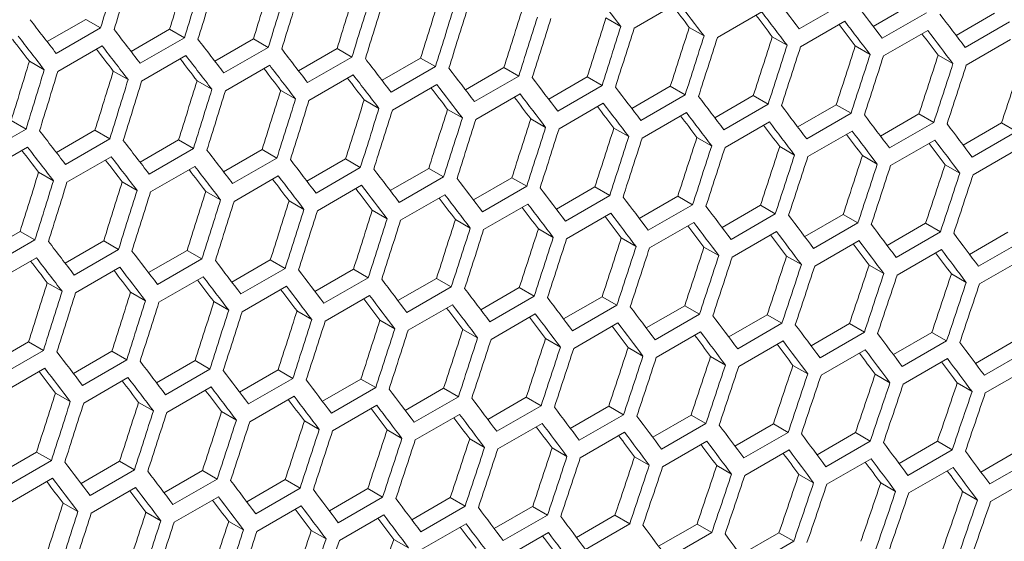
# Model space of a CAD drawing. Units: millimetres. Extents: x 111 to 4026, y 109 to 2871.
# Drawn here: x 3379 to 3426, y 769 to 794 of the extents above; entities that cross this region are included whole.
import ezdxf

# ---------------------------------------------------------------- set-up
doc = ezdxf.new("R2010")
doc.units = ezdxf.units.MM
doc.header["$LTSCALE"] = 10

msp = doc.modelspace()

# ---------------------------------------------------------------- linework, layer by layer
at = {"color": 7, "linetype": 'Continuous', "lineweight": 15}
for p, q in [((3408.0777, 793.5466), (3410.1991, 794.7712)), ((3418.1052, 794.726), (3415.9839, 793.5013)), ((3419.5271, 793.6272), (3421.3712, 794.6917)), ((3412.0634, 793.0969), (3414.1848, 794.3215)), ((3422.0806, 794.2822), (3419.9593, 793.0576)), ((3423.4972, 793.1872), (3425.3406, 794.2514)), ((3379.9563, 792.894), (3381.8055, 793.9615)), ((3381.8055, 793.9615), (3382.5164, 793.5511)), ((3406.724, 794.0293), (3407.4339, 793.6195)), ((3416.043, 792.6507), (3418.1643, 793.8753)), ((3426.0499, 793.8419), (3423.9285, 792.6173)), ((3382.5164, 793.5511), (3380.3951, 792.3265)), ((3383.9757, 792.4256), (3385.8242, 793.4927)), ((3385.8242, 793.4927), (3386.5349, 793.0824)), ((3410.7109, 793.5789), (3411.4206, 793.1692)), ((3420.0164, 792.208), (3422.1377, 793.4326)), ((3386.5349, 793.0824), (3384.4136, 791.8578)), ((3387.9889, 791.9607), (3389.8367, 793.0274)), ((3389.8367, 793.0274), (3390.5472, 792.6173)), ((3414.6916, 793.1321), (3415.4012, 792.7224)), ((3423.9837, 791.769), (3426.105, 792.9936)), ((3380.4681, 791.4678), (3382.5894, 792.6924)), ((3390.5472, 792.6173), (3388.4259, 791.3927)), ((3391.9958, 791.4994), (3393.8431, 792.5658)), ((3393.8431, 792.5658), (3394.5534, 792.1557)), ((3418.6661, 792.6888), (3419.3755, 792.2792)), ((3379.1084, 791.9539), (3379.8193, 791.5436)), ((3384.4846, 791.0002), (3386.6059, 792.2249)), ((3394.5534, 792.1557), (3392.4321, 790.9311)), ((3395.9967, 791.0416), (3397.8433, 792.1077)), ((3397.8433, 792.1077), (3398.5534, 791.6977)), ((3422.6345, 792.249), (3423.3438, 791.8396)), ((3383.1261, 791.4857), (3383.8368, 791.0755)), ((3388.495, 790.5363), (3390.6163, 791.7609)), ((3398.5534, 791.6977), (3396.4321, 790.4731)), ((3399.9913, 790.5875), (3401.8373, 791.6531)), ((3401.8373, 791.6531), (3402.5473, 791.2433)), ((3387.1377, 791.0211), (3387.8481, 790.6109)), ((3392.4991, 790.0759), (3394.6205, 791.3005)), ((3402.5473, 791.2433), (3400.4259, 790.0187)), ((3403.9798, 790.1369), (3405.8252, 791.2022)), ((3405.8252, 791.2022), (3406.535, 790.7924)), ((3391.1431, 790.56), (3391.8533, 790.1499)), ((3396.4972, 789.619), (3398.6185, 790.8436)), ((3406.535, 790.7924), (3404.4136, 789.5678)), ((3407.9622, 789.6898), (3409.8069, 790.7547)), ((3409.8069, 790.7547), (3410.5165, 790.3451)), ((3395.1422, 790.1024), (3395.8523, 789.6925)), ((3400.489, 789.1657), (3402.6104, 790.3903)), ((3404.4747, 788.716), (3406.5961, 789.9406)), ((3410.5165, 790.3451), (3408.3952, 789.1205)), ((3411.9384, 789.2463), (3413.7824, 790.3109)), ((3413.7824, 790.3109), (3414.4919, 789.9013)), ((3399.1353, 789.6485), (3399.8452, 789.2386)), ((3408.4543, 788.2698), (3410.5756, 789.4944)), ((3414.4919, 789.9013), (3412.3706, 788.6767)), ((3415.9085, 788.8064), (3417.7519, 789.8705)), ((3417.7519, 789.8705), (3418.4611, 789.4611)), ((3378.2355, 789.1118), (3378.9462, 788.7015)), ((3403.1222, 789.1981), (3403.8319, 788.7883)), ((3412.4277, 787.8272), (3414.549, 789.0518)), ((3418.4611, 789.4611), (3416.3398, 788.2364)), ((3419.8724, 788.37), (3421.7151, 789.4337)), ((3422.4243, 789.0244), (3420.3029, 787.7998)), ((3421.7151, 789.4337), (3422.4243, 789.0244)), ((3423.8302, 787.9371), (3425.6722, 789.0005)), ((3425.6722, 789.0005), (3426.3812, 788.5912)), ((3378.9462, 788.7015), (3376.8249, 787.4769)), ((3380.4001, 787.5798), (3382.248, 788.6466)), ((3382.248, 788.6466), (3382.9585, 788.2364)), ((3407.1029, 788.7512), (3407.8124, 788.3416)), ((3416.395, 787.3881), (3418.5163, 788.6127)), ((3426.3812, 788.5912), (3424.2599, 787.3666)), ((3382.9585, 788.2364), (3380.8372, 787.0118)), ((3384.4071, 787.1185), (3386.2544, 788.1849)), ((3386.2544, 788.1849), (3386.9647, 787.7749)), ((3411.0774, 788.3079), (3411.7868, 787.8984)), ((3420.3561, 786.9525), (3422.4774, 788.1771)), ((3376.8959, 786.6194), (3379.0172, 787.844)), ((3386.9647, 787.7749), (3384.8434, 786.5503)), ((3388.408, 786.6608), (3390.2546, 787.7268)), ((3390.2546, 787.7268), (3390.9647, 787.3169)), ((3415.0458, 787.8682), (3415.7551, 787.4587)), ((3424.3111, 786.5205), (3426.4324, 787.7451)), ((3380.9063, 786.1554), (3383.0276, 787.38)), ((3390.9647, 787.3169), (3388.8434, 786.0923)), ((3392.4026, 786.2066), (3394.2486, 787.2723)), ((3394.2486, 787.2723), (3394.9586, 786.8624)), ((3419.0081, 787.4319), (3419.7172, 787.0226)), ((3379.549, 786.6402), (3380.2594, 786.2301)), ((3384.9105, 785.695), (3387.0318, 786.9196)), ((3394.9586, 786.8624), (3392.8372, 785.6378)), ((3396.3911, 785.756), (3398.2365, 786.8213)), ((3398.2365, 786.8213), (3398.9463, 786.4116)), ((3422.9642, 786.9993), (3423.6732, 786.59)), ((3383.5544, 786.1791), (3384.2646, 785.7691)), ((3388.9085, 785.2382), (3391.0298, 786.4628)), ((3398.9463, 786.4116), (3396.8249, 785.1869)), ((3400.3735, 785.3089), (3402.2182, 786.3739)), ((3402.2182, 786.3739), (3402.9278, 785.9642)), ((3387.5535, 785.7216), (3388.2636, 785.3117)), ((3392.9003, 784.7849), (3395.0216, 786.0095)), ((3402.9278, 785.9642), (3400.8065, 784.7396)), ((3404.3497, 784.8654), (3406.1937, 785.93)), ((3406.1937, 785.93), (3406.9032, 785.5204)), ((3391.5466, 785.2676), (3392.2565, 784.8578)), ((3396.886, 784.3351), (3399.0073, 785.5597)), ((3406.9032, 785.5204), (3404.7819, 784.2958)), ((3408.3198, 784.4255), (3410.1632, 785.4897)), ((3410.1632, 785.4897), (3410.8724, 785.0802)), ((3395.5334, 784.8172), (3396.2432, 784.4075)), ((3400.8656, 783.8889), (3402.9869, 785.1136)), ((3410.8724, 785.0802), (3408.7511, 783.8556)), ((3412.2837, 783.9891), (3414.1264, 785.0529)), ((3414.1264, 785.0529), (3414.8355, 784.6435)), ((3399.5142, 784.3703), (3400.2237, 783.9607)), ((3404.839, 783.4463), (3406.9603, 784.6709)), ((3414.8355, 784.6435), (3412.7142, 783.4189)), ((3416.2415, 783.5562), (3418.0835, 784.6196)), ((3418.0835, 784.6196), (3418.7925, 784.2103)), ((3403.4887, 783.927), (3404.1981, 783.5175)), ((3408.8062, 783.0072), (3410.9276, 784.2318)), ((3418.7925, 784.2103), (3416.6712, 782.9857)), ((3420.1931, 783.1269), (3422.0345, 784.1899)), ((3422.0345, 784.1899), (3422.7433, 783.7807)), ((3376.8184, 782.7377), (3378.6657, 783.8041)), ((3379.376, 783.394), (3377.2547, 782.1694)), ((3378.6657, 783.8041), (3379.376, 783.394)), ((3380.8193, 782.2799), (3382.6659, 783.346)), ((3382.6659, 783.346), (3383.376, 782.936)), ((3407.4571, 783.4873), (3408.1664, 783.0778)), ((3412.7674, 782.5717), (3414.8887, 783.7963)), ((3416.7224, 782.1397), (3418.8437, 783.3643)), ((3422.7433, 783.7807), (3420.622, 782.5561)), ((3424.1387, 782.7012), (3425.9794, 783.7638)), ((3426.6881, 783.3547), (3424.5668, 782.13)), ((3383.376, 782.936), (3381.2547, 781.7114)), ((3384.8139, 781.8257), (3386.6599, 782.8914)), ((3386.6599, 782.8914), (3387.3698, 782.4816)), ((3411.4194, 783.0511), (3412.1285, 782.6417)), ((3420.6712, 781.7112), (3422.7926, 782.9358)), ((3377.3217, 781.3141), (3379.4431, 782.5387)), ((3387.3698, 782.4816), (3385.2485, 781.257)), ((3388.8024, 781.3751), (3390.6478, 782.4404)), ((3390.6478, 782.4404), (3391.3575, 782.0307)), ((3415.3755, 782.6184), (3416.0845, 782.2091)), ((3424.614, 781.2862), (3426.7353, 782.5109)), ((3381.3198, 780.8573), (3383.4411, 782.0819)), ((3391.3575, 782.0307), (3389.2362, 780.8061)), ((3392.7848, 780.9281), (3394.6295, 781.993)), ((3394.6295, 781.993), (3395.3391, 781.5834)), ((3419.3255, 782.1893), (3420.0344, 781.7801)), ((3385.3116, 780.404), (3387.4329, 781.6286)), ((3395.3391, 781.5834), (3393.2178, 780.3587)), ((3396.761, 780.4846), (3398.605, 781.5491)), ((3398.605, 781.5491), (3399.3145, 781.1396)), ((3423.2694, 781.7637), (3423.9781, 781.3546)), ((3379.9648, 781.3407), (3380.6749, 780.9308)), ((3389.2973, 779.9543), (3391.4186, 781.1789)), ((3399.3145, 781.1396), (3397.1931, 779.915)), ((3400.7311, 780.0446), (3402.5744, 781.1088)), ((3402.5744, 781.1088), (3403.2837, 780.6993)), ((3383.9579, 780.8867), (3384.6678, 780.4769)), ((3393.2769, 779.5081), (3395.3982, 780.7327)), ((3403.2837, 780.6993), (3401.1624, 779.4747)), ((3404.695, 779.6082), (3406.5377, 780.672)), ((3406.5377, 780.672), (3407.2468, 780.2626)), ((3387.9448, 780.4363), (3388.6545, 780.0266)), ((3397.2503, 779.0654), (3399.3716, 780.29)), ((3407.2468, 780.2626), (3405.1255, 779.038)), ((3408.6528, 779.1754), (3410.4948, 780.2388)), ((3410.4948, 780.2388), (3411.2038, 779.8295)), ((3391.9254, 779.9895), (3392.635, 779.5798)), ((3401.2175, 778.6264), (3403.3389, 779.851)), ((3411.2038, 779.8295), (3409.0825, 778.6049)), ((3412.6044, 778.7461), (3414.4458, 779.8091)), ((3414.4458, 779.8091), (3415.1546, 779.3999)), ((3395.9, 779.5462), (3396.6094, 779.1366)), ((3399.8684, 779.1064), (3400.5777, 778.697)), ((3405.1787, 778.1908), (3407.3, 779.4154)), ((3415.1546, 779.3999), (3413.0333, 778.1753)), ((3416.55, 778.3203), (3418.3907, 779.3829)), ((3418.3907, 779.3829), (3419.0994, 778.9738)), ((3403.8307, 778.6702), (3404.5398, 778.2608)), ((3409.1337, 777.7588), (3411.255, 778.9834)), ((3419.0994, 778.9738), (3416.9781, 777.7492)), ((3420.4894, 777.8981), (3422.3294, 778.9603)), ((3422.3294, 778.9603), (3423.038, 778.5513)), ((3377.2252, 777.4449), (3379.0712, 778.5105)), ((3379.0712, 778.5105), (3379.7811, 778.1007)), ((3407.7868, 778.2375), (3408.4958, 777.8283)), ((3413.0825, 777.3303), (3415.2038, 778.5549)), ((3423.038, 778.5513), (3420.9166, 777.3267)), ((3424.4226, 777.4794), (3426.262, 778.5412)), ((3379.7811, 778.1007), (3377.6598, 776.8761)), ((3381.2137, 776.9943), (3383.0591, 778.0596)), ((3383.0591, 778.0596), (3383.7688, 777.6498)), ((3411.7368, 777.8084), (3412.4457, 777.3992)), ((3417.0253, 776.9054), (3419.1466, 778.13)), ((3420.9619, 776.484), (3423.0832, 777.7086)), ((3426.9704, 778.1323), (3424.8491, 776.9076)), ((3377.7229, 776.0231), (3379.8442, 777.2477)), ((3383.7688, 777.6498), (3381.6475, 776.4252)), ((3385.1961, 776.5472), (3387.0408, 777.6121)), ((3387.0408, 777.6121), (3387.7504, 777.2025)), ((3415.6807, 777.3828), (3416.3894, 776.9737)), ((3424.8924, 776.0661), (3427.0137, 777.2907)), ((3381.7086, 775.5734), (3383.8299, 776.798)), ((3387.7504, 777.2025), (3385.6291, 775.9779)), ((3389.1723, 776.1037), (3391.0163, 777.1683)), ((3391.7258, 776.7587), (3389.6045, 775.5341)), ((3391.0163, 777.1683), (3391.7258, 776.7587)), ((3419.6184, 776.9608), (3420.327, 776.5518)), ((3385.6882, 775.1272), (3387.8095, 776.3518)), ((3393.1424, 775.6638), (3394.9857, 776.7279)), ((3395.695, 776.3185), (3393.5737, 775.0938)), ((3394.9857, 776.7279), (3395.695, 776.3185)), ((3397.1063, 775.2274), (3398.949, 776.2911)), ((3398.949, 776.2911), (3399.6581, 775.8818)), ((3423.55, 776.5423), (3424.2585, 776.1333)), ((3380.356, 776.0555), (3381.0658, 775.6457)), ((3389.6616, 774.6846), (3391.7829, 775.9092)), ((3399.6581, 775.8818), (3397.5368, 774.6572)), ((3401.0641, 774.7945), (3402.9061, 775.8579)), ((3402.9061, 775.8579), (3403.6151, 775.4486)), ((3384.3367, 775.6086), (3385.0463, 775.199)), ((3393.6288, 774.2455), (3395.7502, 775.4701)), ((3403.6151, 775.4486), (3401.4938, 774.224)), ((3405.0157, 774.3652), (3406.8571, 775.4282)), ((3406.8571, 775.4282), (3407.5659, 775.019)), ((3388.3113, 775.1653), (3389.0207, 774.7558)), ((3397.59, 773.8099), (3399.7113, 775.0345)), ((3407.5659, 775.019), (3405.4446, 773.7944)), ((3408.9612, 773.9394), (3410.802, 775.0021)), ((3410.802, 775.0021), (3411.5107, 774.5929)), ((3392.2797, 774.7255), (3392.989, 774.3161)), ((3401.545, 773.3779), (3403.6663, 774.6025)), ((3411.5107, 774.5929), (3409.3894, 773.3683)), ((3412.9007, 773.5172), (3414.7407, 774.5794)), ((3414.7407, 774.5794), (3415.4492, 774.1704)), ((3396.242, 774.2893), (3396.9511, 773.88)), ((3405.4938, 772.9495), (3407.6151, 774.1741)), ((3415.4492, 774.1704), (3413.3279, 772.9458)), ((3416.8339, 773.0985), (3418.6733, 774.1604)), ((3418.6733, 774.1604), (3419.3817, 773.7514)), ((3400.1981, 773.8567), (3400.9071, 773.4474)), ((3409.4366, 772.5245), (3411.5579, 773.7491)), ((3419.3817, 773.7514), (3417.2604, 772.5268)), ((3420.7611, 772.6834), (3422.5998, 773.7448)), ((3422.5998, 773.7448), (3423.3081, 773.3359)), ((3377.6074, 772.1663), (3379.4521, 773.2313)), ((3379.4521, 773.2313), (3380.1617, 772.8216)), ((3404.1481, 773.4276), (3404.8569, 773.0184)), ((3408.092, 773.002), (3408.8007, 772.5929)), ((3413.3732, 772.1031), (3415.4945, 773.3277)), ((3423.3081, 773.3359), (3421.1868, 772.1113)), ((3424.6822, 772.2718), (3426.5201, 773.3328)), ((3380.1617, 772.8216), (3378.0403, 771.597)), ((3381.5836, 771.7228), (3383.4276, 772.7874)), ((3383.4276, 772.7874), (3384.1371, 772.3778)), ((3412.0297, 772.5799), (3412.7383, 772.1709)), ((3417.3037, 771.6853), (3419.425, 772.9099)), ((3421.2281, 771.2709), (3423.3494, 772.4955)), ((3427.2283, 772.924), (3425.107, 771.6994)), ((3384.1371, 772.3778), (3382.0157, 771.1532)), ((3385.5536, 771.2829), (3387.397, 772.3471)), ((3387.397, 772.3471), (3388.1063, 771.9376)), ((3415.9613, 772.1614), (3416.6698, 771.7525)), ((3425.1463, 770.8601), (3427.2676, 772.0847)), ((3378.0995, 770.7463), (3380.2208, 771.971)), ((3388.1063, 771.9376), (3385.985, 770.713)), ((3389.5176, 770.8465), (3391.3603, 771.9103)), ((3391.3603, 771.9103), (3392.0694, 771.5009)), ((3419.8868, 771.7464), (3420.5951, 771.3375)), ((3382.0729, 770.3037), (3384.1942, 771.5283)), ((3386.0401, 769.8646), (3388.1614, 771.0892)), ((3392.0694, 771.5009), (3389.9481, 770.2763)), ((3393.4754, 770.4136), (3395.3174, 771.477)), ((3395.3174, 771.477), (3396.0264, 771.0677)), ((3423.8062, 771.335), (3424.5144, 770.9262)), ((3380.7226, 770.7844), (3381.432, 770.3749)), ((3390.0013, 769.4291), (3392.1226, 770.6537)), ((3396.0264, 771.0677), (3393.9051, 769.8431)), ((3397.427, 769.9843), (3399.2684, 771.0473)), ((3399.9772, 770.6381), (3397.8559, 769.4135)), ((3399.2684, 771.0473), (3399.9772, 770.6381)), ((3401.3725, 769.5586), (3403.2132, 770.6212)), ((3403.2132, 770.6212), (3403.922, 770.2121)), ((3384.691, 770.3447), (3385.4003, 769.9352)), ((3393.9563, 768.9971), (3396.0776, 770.2217)), ((3403.922, 770.2121), (3401.8006, 768.9874)), ((3405.3119, 769.1364), (3407.152, 770.1986)), ((3407.152, 770.1986), (3407.8605, 769.7895)), ((3388.6533, 769.9085), (3389.3624, 769.4991)), ((3397.9051, 768.5686), (3400.0264, 769.7932)), ((3407.8605, 769.7895), (3405.7392, 768.5649)), ((3409.2452, 768.7177), (3411.0846, 769.7795)), ((3411.0846, 769.7795), (3411.793, 769.3705)), ((3392.6094, 769.4758), (3393.3184, 769.0665)), ((3401.8479, 768.1436), (3403.9692, 769.3683)), ((3411.793, 769.3705), (3409.6717, 768.1459)), ((3413.1724, 768.3025), (3415.011, 769.364)), ((3415.011, 769.364), (3415.7194, 768.955)), ((3396.5594, 769.0467), (3397.2682, 768.6375)), ((3415.7194, 768.955), (3413.5981, 767.7304))]:
    msp.add_line(p, q, dxfattribs=at)
for centre, major_axis, ratio, start_param, end_param in [((2550.7592, 1125.4391), (274.8033, 1244.5929), 0.6978876, 4.5985745, 4.6009158), ((2551.5757, 1125.9104), (274.8033, 1244.5929), 0.6978876, 4.598124, 4.6004652), ((2555.8184, 1128.3597), (274.557, 1243.4774), 0.6978876, 4.5958739, 4.5982167), ((2555.8184, 1128.3597), (274.8033, 1244.5929), 0.6978876, 4.5957834, 4.598124), ((2556.6349, 1128.831), (274.8033, 1244.5929), 0.6978876, 4.595333, 4.5976735), ((2560.8775, 1131.2803), (274.557, 1243.4774), 0.6978876, 4.5930811, 4.5954231), ((2560.8775, 1131.2803), (274.8033, 1244.5929), 0.6978876, 4.5929931, 4.595333), ((2561.694, 1131.7516), (274.8033, 1244.5929), 0.6978876, 4.5925428, 4.5948827), ((2565.9367, 1134.2008), (274.557, 1243.4774), 0.6978876, 4.590289, 4.5926304), ((2662.0612, 1189.6923), (895.4562, -767.6122), 0.2184431, 0.7976816, 0.8000196), ((2565.9367, 1134.2008), (274.8033, 1244.5929), 0.6978876, 4.5902035, 4.5925428), ((2566.7532, 1134.6722), (274.8033, 1244.5929), 0.6978876, 4.5897533, 4.5920926), ((2570.9958, 1137.1214), (274.557, 1243.4774), 0.6978876, 4.5874976, 4.5898384), ((2664.5907, 1191.1526), (895.4562, -767.6122), 0.2184431, 0.7948943, 0.7972317), ((2667.9368, 1193.0843), (895.4562, -767.6122), 0.2184431, 0.7925573, 0.7948943), ((2670.4664, 1194.5445), (895.4562, -767.6122), 0.2184431, 0.7897712, 0.7921076), ((2570.9958, 1137.1214), (274.8033, 1244.5929), 0.6978876, 4.5874146, 4.5897533), ((2571.8123, 1137.5928), (274.8033, 1244.5929), 0.6978876, 4.5869646, 4.5893032), ((2576.0549, 1140.042), (274.557, 1243.4774), 0.6978876, 4.5847069, 4.5870472), ((2664.5907, 1191.1526), (894.6537, -766.9243), 0.2184431, 0.7949718, 0.7964808), ((2667.1203, 1192.6129), (895.4562, -767.6122), 0.2184431, 0.7921076, 0.7944445), ((2672.9959, 1196.0048), (895.4562, -767.6122), 0.2184431, 0.7869858, 0.7893216), ((2642.6411, 1178.4814), (895.4562, -767.6122), 0.2184431, 0.8120795, 0.8144208), ((2576.0549, 1140.042), (274.8033, 1244.5929), 0.6978876, 4.5846265, 4.5869646), ((2576.8714, 1140.5133), (274.8033, 1244.5929), 0.6978876, 4.5841766, 4.5865146), ((2581.1141, 1142.9626), (274.557, 1243.4774), 0.6978876, 4.581917, 4.5842566), ((2667.1203, 1192.6129), (894.6537, -766.9243), 0.2184431, 0.7921826, 0.7936893), ((2669.6499, 1194.0732), (894.6537, -766.9243), 0.2184431, 0.7893941, 0.7908985), ((2669.6499, 1194.0732), (895.4562, -767.6122), 0.2184431, 0.7893216, 0.791658), ((2645.1707, 1179.9417), (895.4562, -767.6122), 0.2184431, 0.8092884, 0.811629), ((2581.1141, 1142.9626), (274.8033, 1244.5929), 0.6978876, 4.5818391, 4.5841766), ((2581.9306, 1143.4339), (274.8033, 1244.5929), 0.6978876, 4.5813893, 4.5837267), ((2586.1732, 1145.8831), (274.557, 1243.4774), 0.6978876, 4.5791277, 4.5814668), ((2672.1794, 1195.5335), (894.6537, -766.9243), 0.2184431, 0.7866062, 0.7881083), ((2672.1794, 1195.5335), (895.4562, -767.6122), 0.2184431, 0.7865363, 0.7888721), ((2641.8246, 1178.01), (894.6537, -766.9243), 0.2184431, 0.8117217, 0.8132445), ((2641.8246, 1178.01), (895.4562, -767.6122), 0.2184431, 0.811629, 0.8139702), ((2647.7002, 1181.4019), (895.4562, -767.6122), 0.2184431, 0.806498, 0.808838), ((2586.1732, 1145.8831), (274.8033, 1244.5929), 0.6978876, 4.5790523, 4.5813893), ((2586.9897, 1146.3545), (274.8033, 1244.5929), 0.6978876, 4.5786026, 4.5809395), ((2591.2323, 1148.8037), (274.557, 1243.4774), 0.6978876, 4.5763391, 4.5786776), ((2644.3542, 1179.4703), (894.6537, -766.9243), 0.2184431, 0.8089281, 0.8104486), ((2644.3542, 1179.4703), (895.4562, -767.6122), 0.2184431, 0.808838, 0.8111785), ((2650.2298, 1182.8622), (895.4562, -767.6122), 0.2184431, 0.8037085, 0.8060478), ((2591.2323, 1148.8037), (274.8033, 1244.5929), 0.6978876, 4.5762662, 4.5786026), ((2592.0488, 1149.2751), (274.8033, 1244.5929), 0.6978876, 4.5758167, 4.578153), ((2596.2915, 1151.7243), (274.557, 1243.4774), 0.6978876, 4.5735511, 4.5758891), ((2548.2297, 1123.9788), (274.557, 1243.4774), 0.6978876, 4.5958739, 4.5982167), ((2646.8838, 1180.9306), (894.6537, -766.9243), 0.2184431, 0.8061354, 0.8076536), ((2646.8838, 1180.9306), (895.4562, -767.6122), 0.2184431, 0.8060478, 0.8083876), ((2652.7594, 1184.3225), (895.4562, -767.6122), 0.2184431, 0.8009196, 0.8032583), ((2596.2915, 1151.7243), (274.8033, 1244.5929), 0.6978876, 4.5734808, 4.5758167), ((2597.108, 1152.1956), (274.8033, 1244.5929), 0.6978876, 4.5730313, 4.5753671), ((2601.3506, 1154.6449), (274.557, 1243.4774), 0.6978876, 4.5707638, 4.5731012), ((2601.3506, 1154.6449), (274.8033, 1244.5929), 0.6978876, 4.5706959, 4.5730313), ((2548.2297, 1123.9788), (274.8033, 1244.5929), 0.6978876, 4.5957834, 4.598124), ((2549.0462, 1124.4502), (274.8033, 1244.5929), 0.6978876, 4.595333, 4.5976735), ((2553.2888, 1126.8994), (274.557, 1243.4774), 0.6978876, 4.5930811, 4.5954231), ((2649.4133, 1182.3909), (894.6537, -766.9243), 0.2184431, 0.8033434, 0.8048593), ((2649.4133, 1182.3909), (895.4562, -767.6122), 0.2184431, 0.8032583, 0.8055975), ((2655.289, 1185.7828), (895.4562, -767.6122), 0.2184431, 0.7981315, 0.8004696), ((2602.1671, 1155.1162), (274.8033, 1244.5929), 0.6978876, 4.5702465, 4.5725818), ((2606.4098, 1157.5655), (274.557, 1243.4774), 0.6978876, 4.567977, 4.570314), ((2553.2888, 1126.8994), (274.8033, 1244.5929), 0.6978876, 4.5929931, 4.595333), ((2554.1053, 1127.3707), (274.8033, 1244.5929), 0.6978876, 4.5925428, 4.5948827), ((2558.348, 1129.82), (274.557, 1243.4774), 0.6978876, 4.590289, 4.5926304), ((2651.9429, 1183.8512), (894.6537, -766.9243), 0.2184431, 0.8005521, 0.8020658), ((2651.9429, 1183.8512), (895.4562, -767.6122), 0.2184431, 0.8004696, 0.8028082), ((2657.8185, 1187.2431), (895.4562, -767.6122), 0.2184431, 0.7953441, 0.7976816), ((2558.348, 1129.82), (274.8033, 1244.5929), 0.6978876, 4.5902035, 4.5925428), ((2559.1645, 1130.2913), (274.8033, 1244.5929), 0.6978876, 4.5897533, 4.5920926), ((2563.4071, 1132.7405), (274.557, 1243.4774), 0.6978876, 4.5874976, 4.5898384), ((2654.4725, 1185.3115), (894.6537, -766.9243), 0.2184431, 0.7977616, 0.7992729), ((2654.4725, 1185.3115), (895.4562, -767.6122), 0.2184431, 0.7976816, 0.8000196), ((2660.3481, 1188.7034), (895.4562, -767.6122), 0.2184431, 0.7925573, 0.7948943), ((2563.4071, 1132.7405), (274.8033, 1244.5929), 0.6978876, 4.5874146, 4.5897533), ((2564.2236, 1133.2119), (274.8033, 1244.5929), 0.6978876, 4.5869646, 4.5893032), ((2568.4662, 1135.6611), (274.557, 1243.4774), 0.6978876, 4.5847069, 4.5870472), ((2657.002, 1186.7717), (894.6537, -766.9243), 0.2184431, 0.7949718, 0.7964808), ((2657.002, 1186.7717), (895.4562, -767.6122), 0.2184431, 0.7948943, 0.7972317), ((2659.5316, 1188.232), (895.4562, -767.6122), 0.2184431, 0.7921076, 0.7944445), ((2662.8777, 1190.1637), (895.4562, -767.6122), 0.2184431, 0.7897712, 0.7921076), ((2568.4662, 1135.6611), (274.8033, 1244.5929), 0.6978876, 4.5846265, 4.5869646), ((2569.2827, 1136.1325), (274.8033, 1244.5929), 0.6978876, 4.5841766, 4.5865146), ((2573.5254, 1138.5817), (274.557, 1243.4774), 0.6978876, 4.581917, 4.5842566), ((2659.5316, 1188.232), (894.6537, -766.9243), 0.2184431, 0.7921826, 0.7936893), ((2662.0612, 1189.6923), (895.4562, -767.6122), 0.2184431, 0.7893216, 0.791658), ((2665.4072, 1191.624), (895.4562, -767.6122), 0.2184431, 0.7869858, 0.7893216), ((2573.5254, 1138.5817), (274.8033, 1244.5929), 0.6978876, 4.5818391, 4.5841766), ((2574.3419, 1139.053), (274.8033, 1244.5929), 0.6978876, 4.5813893, 4.5837267), ((2578.5845, 1141.5023), (274.557, 1243.4774), 0.6978876, 4.5791277, 4.5814668), ((2662.0612, 1189.6923), (894.6537, -766.9243), 0.2184431, 0.7893941, 0.7908985), ((2664.5907, 1191.1526), (895.4562, -767.6122), 0.2184431, 0.7865363, 0.7888721), ((2667.9368, 1193.0843), (895.4562, -767.6122), 0.2184431, 0.7842009, 0.7865363), ((2640.1115, 1177.0211), (895.4562, -767.6122), 0.2184431, 0.806498, 0.808838), ((2578.5845, 1141.5023), (274.8033, 1244.5929), 0.6978876, 4.5790523, 4.5813893), ((2579.401, 1141.9736), (274.8033, 1244.5929), 0.6978876, 4.5786026, 4.5809395), ((2583.6436, 1144.4229), (274.557, 1243.4774), 0.6978876, 4.5763391, 4.5786776), ((2664.5907, 1191.1526), (894.6537, -766.9243), 0.2184431, 0.7866062, 0.7881083), ((2667.1203, 1192.6129), (895.4562, -767.6122), 0.2184431, 0.7837515, 0.7860868), ((2670.4664, 1194.5445), (895.4562, -767.6122), 0.2184431, 0.7814166, 0.7837515), ((2642.6411, 1178.4814), (895.4562, -767.6122), 0.2184431, 0.8037085, 0.8060478), ((2583.6436, 1144.4229), (274.8033, 1244.5929), 0.6978876, 4.5762662, 4.5786026), ((2584.4601, 1144.8942), (274.8033, 1244.5929), 0.6978876, 4.5758167, 4.578153), ((2588.7028, 1147.3434), (274.557, 1243.4774), 0.6978876, 4.5735511, 4.5758891), ((2667.1203, 1192.6129), (894.6537, -766.9243), 0.2184431, 0.7838189, 0.7853187), ((2669.6499, 1194.0732), (895.4562, -767.6122), 0.2184431, 0.7809673, 0.7833021), ((2639.295, 1176.5497), (894.6537, -766.9243), 0.2184431, 0.8061354, 0.8076536), ((2639.295, 1176.5497), (895.4562, -767.6122), 0.2184431, 0.8060478, 0.8083876), ((2645.1707, 1179.9417), (895.4562, -767.6122), 0.2184431, 0.8009196, 0.8032583), ((2588.7028, 1147.3434), (274.8033, 1244.5929), 0.6978876, 4.5734808, 4.5758167), ((2589.5193, 1147.8148), (274.8033, 1244.5929), 0.6978876, 4.5730313, 4.5753671), ((2593.7619, 1150.264), (274.557, 1243.4774), 0.6978876, 4.5707638, 4.5731012), ((2669.6499, 1194.0732), (894.6537, -766.9243), 0.2184431, 0.7810323, 0.7825297), ((2641.8246, 1178.01), (894.6537, -766.9243), 0.2184431, 0.8033434, 0.8048593), ((2641.8246, 1178.01), (895.4562, -767.6122), 0.2184431, 0.8032583, 0.8055975), ((2647.7002, 1181.4019), (895.4562, -767.6122), 0.2184431, 0.7981315, 0.8004696), ((2593.7619, 1150.264), (274.8033, 1244.5929), 0.6978876, 4.5706959, 4.5730313), ((2594.5784, 1150.7354), (274.8033, 1244.5929), 0.6978876, 4.5702465, 4.5725818), ((2598.8211, 1153.1846), (274.557, 1243.4774), 0.6978876, 4.567977, 4.570314), ((2550.7592, 1125.4391), (274.557, 1243.4774), 0.6978876, 4.590289, 4.5926304), ((2644.3542, 1179.4703), (894.6537, -766.9243), 0.2184431, 0.8005521, 0.8020658), ((2644.3542, 1179.4703), (895.4562, -767.6122), 0.2184431, 0.8004696, 0.8028082), ((2650.2298, 1182.8622), (895.4562, -767.6122), 0.2184431, 0.7953441, 0.7976816), ((2598.8211, 1153.1846), (274.8033, 1244.5929), 0.6978876, 4.5679116, 4.5702465), ((2599.6375, 1153.6559), (274.8033, 1244.5929), 0.6978876, 4.5674623, 4.5697971), ((2603.8802, 1156.1052), (274.557, 1243.4774), 0.6978876, 4.5651908, 4.5675273), ((2550.7592, 1125.4391), (274.8033, 1244.5929), 0.6978876, 4.5902035, 4.5925428), ((2555.8184, 1128.3597), (274.557, 1243.4774), 0.6978876, 4.5874976, 4.5898384), ((2646.8838, 1180.9306), (894.6537, -766.9243), 0.2184431, 0.7977616, 0.7992729), ((2646.8838, 1180.9306), (895.4562, -767.6122), 0.2184431, 0.7976816, 0.8000196), ((2652.7594, 1184.3225), (895.4562, -767.6122), 0.2184431, 0.7925573, 0.7948943), ((2603.8802, 1156.1052), (274.8033, 1244.5929), 0.6978876, 4.5651279, 4.5674623), ((2604.6967, 1156.5765), (274.8033, 1244.5929), 0.6978876, 4.5646787, 4.5670131), ((2551.5757, 1125.9104), (274.8033, 1244.5929), 0.6978876, 4.5897533, 4.5920926), ((2555.8184, 1128.3597), (274.8033, 1244.5929), 0.6978876, 4.5874146, 4.5897533), ((2556.6349, 1128.831), (274.8033, 1244.5929), 0.6978876, 4.5869646, 4.5893032), ((2560.8775, 1131.2803), (274.557, 1243.4774), 0.6978876, 4.5847069, 4.5870472), ((2649.4133, 1182.3909), (894.6537, -766.9243), 0.2184431, 0.7949718, 0.7964808), ((2649.4133, 1182.3909), (895.4562, -767.6122), 0.2184431, 0.7948943, 0.7972317), ((2655.289, 1185.7828), (895.4562, -767.6122), 0.2184431, 0.7897712, 0.7921076), ((2560.8775, 1131.2803), (274.8033, 1244.5929), 0.6978876, 4.5846265, 4.5869646), ((2561.694, 1131.7516), (274.8033, 1244.5929), 0.6978876, 4.5841766, 4.5865146), ((2565.9367, 1134.2008), (274.557, 1243.4774), 0.6978876, 4.581917, 4.5842566), ((2651.9429, 1183.8512), (894.6537, -766.9243), 0.2184431, 0.7921826, 0.7936893), ((2651.9429, 1183.8512), (895.4562, -767.6122), 0.2184431, 0.7921076, 0.7944445), ((2657.8185, 1187.2431), (895.4562, -767.6122), 0.2184431, 0.7869858, 0.7893216), ((2565.9367, 1134.2008), (274.8033, 1244.5929), 0.6978876, 4.5818391, 4.5841766), ((2566.7532, 1134.6722), (274.8033, 1244.5929), 0.6978876, 4.5813893, 4.5837267), ((2570.9958, 1137.1214), (274.557, 1243.4774), 0.6978876, 4.5791277, 4.5814668), ((2654.4725, 1185.3115), (894.6537, -766.9243), 0.2184431, 0.7893941, 0.7908985), ((2654.4725, 1185.3115), (895.4562, -767.6122), 0.2184431, 0.7893216, 0.791658), ((2660.3481, 1188.7034), (895.4562, -767.6122), 0.2184431, 0.7842009, 0.7865363), ((2570.9958, 1137.1214), (274.8033, 1244.5929), 0.6978876, 4.5790523, 4.5813893), ((2571.8123, 1137.5928), (274.8033, 1244.5929), 0.6978876, 4.5786026, 4.5809395), ((2576.0549, 1140.042), (274.557, 1243.4774), 0.6978876, 4.5763391, 4.5786776), ((2657.002, 1186.7717), (894.6537, -766.9243), 0.2184431, 0.7866062, 0.7881083), ((2657.002, 1186.7717), (895.4562, -767.6122), 0.2184431, 0.7865363, 0.7888721), ((2662.8777, 1190.1637), (895.4562, -767.6122), 0.2184431, 0.7814166, 0.7837515), ((2576.0549, 1140.042), (274.8033, 1244.5929), 0.6978876, 4.5762662, 4.5786026), ((2576.8714, 1140.5133), (274.8033, 1244.5929), 0.6978876, 4.5758167, 4.578153), ((2581.1141, 1142.9626), (274.557, 1243.4774), 0.6978876, 4.5735511, 4.5758891), ((2659.5316, 1188.232), (894.6537, -766.9243), 0.2184431, 0.7838189, 0.7853187), ((2659.5316, 1188.232), (895.4562, -767.6122), 0.2184431, 0.7837515, 0.7860868), ((2665.4072, 1191.624), (895.4562, -767.6122), 0.2184431, 0.7786329, 0.7809673), ((2581.1141, 1142.9626), (274.8033, 1244.5929), 0.6978876, 4.5734808, 4.5758167), ((2581.9306, 1143.4339), (274.8033, 1244.5929), 0.6978876, 4.5730313, 4.5753671), ((2586.1732, 1145.8831), (274.557, 1243.4774), 0.6978876, 4.5707638, 4.5731012), ((2662.0612, 1189.6923), (894.6537, -766.9243), 0.2184431, 0.7810323, 0.7825297), ((2662.0612, 1189.6923), (895.4562, -767.6122), 0.2184431, 0.7809673, 0.7833021), ((2664.5907, 1191.1526), (895.4562, -767.6122), 0.2184431, 0.7781837, 0.780518), ((2667.9368, 1193.0843), (895.4562, -767.6122), 0.2184431, 0.7758497, 0.7781837), ((2637.582, 1175.5608), (895.4562, -767.6122), 0.2184431, 0.8009196, 0.8032583), ((2586.1732, 1145.8831), (274.8033, 1244.5929), 0.6978876, 4.5706959, 4.5730313), ((2586.9897, 1146.3545), (274.8033, 1244.5929), 0.6978876, 4.5702465, 4.5725818), ((2591.2323, 1148.8037), (274.557, 1243.4774), 0.6978876, 4.567977, 4.570314), ((2664.5907, 1191.1526), (894.6537, -766.9243), 0.2184431, 0.7782461, 0.7797412), ((2667.1203, 1192.6129), (895.4562, -767.6122), 0.2184431, 0.7754006, 0.7777345), ((2636.7655, 1175.0894), (895.4562, -767.6122), 0.2184431, 0.8004696, 0.8028082), ((2640.1115, 1177.0211), (895.4562, -767.6122), 0.2184431, 0.7981315, 0.8004696), ((2642.6411, 1178.4814), (895.4562, -767.6122), 0.2184431, 0.7953441, 0.7976816), ((2591.2323, 1148.8037), (274.8033, 1244.5929), 0.6978876, 4.5679116, 4.5702465), ((2592.0488, 1149.2751), (274.8033, 1244.5929), 0.6978876, 4.5674623, 4.5697971), ((2596.2915, 1151.7243), (274.557, 1243.4774), 0.6978876, 4.5651908, 4.5675273), ((2667.1203, 1192.6129), (894.6537, -766.9243), 0.2184431, 0.7754605, 0.7769533), ((2636.7655, 1175.0894), (894.6537, -766.9243), 0.2184431, 0.8005521, 0.8020658), ((2639.295, 1176.5497), (894.6537, -766.9243), 0.2184431, 0.7977616, 0.7992729), ((2639.295, 1176.5497), (895.4562, -767.6122), 0.2184431, 0.7976816, 0.8000196), ((2645.1707, 1179.9417), (895.4562, -767.6122), 0.2184431, 0.7925573, 0.7948943), ((2596.2915, 1151.7243), (274.8033, 1244.5929), 0.6978876, 4.5651279, 4.5674623), ((2597.108, 1152.1956), (274.8033, 1244.5929), 0.6978876, 4.5646787, 4.5670131), ((2601.3506, 1154.6449), (274.557, 1243.4774), 0.6978876, 4.5624051, 4.5647411), ((2641.8246, 1178.01), (894.6537, -766.9243), 0.2184431, 0.7949718, 0.7964572), ((2641.8246, 1178.01), (895.4562, -767.6122), 0.2184431, 0.7948943, 0.7972317), ((2647.7002, 1181.4019), (895.4562, -767.6122), 0.2184431, 0.7897712, 0.7921076), ((2601.3506, 1154.6449), (274.8033, 1244.5929), 0.6978876, 4.5623448, 4.5646787), ((2602.1671, 1155.1162), (274.8033, 1244.5929), 0.6978876, 4.5618956, 4.5642295), ((2606.4098, 1157.5655), (274.557, 1243.4774), 0.6978876, 4.5596199, 4.5619556), ((2553.2888, 1126.8994), (274.557, 1243.4774), 0.6978876, 4.5847069, 4.5870472), ((2644.3542, 1179.4703), (894.6537, -766.9243), 0.2184431, 0.7921826, 0.7936893), ((2644.3542, 1179.4703), (895.4562, -767.6122), 0.2184431, 0.7921076, 0.7944445), ((2650.2298, 1182.8622), (895.4562, -767.6122), 0.2184431, 0.7869858, 0.7893216), ((2606.4098, 1157.5655), (274.8033, 1244.5929), 0.6978876, 4.5595621, 4.5618956), ((2607.2263, 1158.0368), (274.8033, 1244.5929), 0.6978876, 4.5591131, 4.5614465), ((2553.2888, 1126.8994), (274.8033, 1244.5929), 0.6978876, 4.5846265, 4.5869646), ((2554.1053, 1127.3707), (274.8033, 1244.5929), 0.6978876, 4.5841766, 4.5865146), ((2558.348, 1129.82), (274.557, 1243.4774), 0.6978876, 4.581917, 4.5842566), ((2646.8838, 1180.9306), (894.6537, -766.9243), 0.2184431, 0.7893941, 0.7908985), ((2646.8838, 1180.9306), (895.4562, -767.6122), 0.2184431, 0.7893216, 0.791658), ((2652.7594, 1184.3225), (895.4562, -767.6122), 0.2184431, 0.7842009, 0.7865363), ((2558.348, 1129.82), (274.8033, 1244.5929), 0.6978876, 4.5818391, 4.5841766), ((2559.1645, 1130.2913), (274.8033, 1244.5929), 0.6978876, 4.5813893, 4.5837267), ((2563.4071, 1132.7405), (274.557, 1243.4774), 0.6978876, 4.5791277, 4.5814668), ((2649.4133, 1182.3909), (894.6537, -766.9243), 0.2184431, 0.7866062, 0.7881083), ((2649.4133, 1182.3909), (895.4562, -767.6122), 0.2184431, 0.7865363, 0.7888721), ((2655.289, 1185.7828), (895.4562, -767.6122), 0.2184431, 0.7814166, 0.7837515), ((2563.4071, 1132.7405), (274.8033, 1244.5929), 0.6978876, 4.5790523, 4.5813893), ((2564.2236, 1133.2119), (274.8033, 1244.5929), 0.6978876, 4.5786026, 4.5809395), ((2568.4662, 1135.6611), (274.557, 1243.4774), 0.6978876, 4.5763391, 4.5786776), ((2568.4662, 1135.6611), (274.8033, 1244.5929), 0.6978876, 4.5762662, 4.5786026), ((2651.9429, 1183.8512), (894.6537, -766.9243), 0.2184431, 0.7838189, 0.7853187), ((2651.9429, 1183.8512), (895.4562, -767.6122), 0.2184431, 0.7837515, 0.7860868), ((2657.8185, 1187.2431), (895.4562, -767.6122), 0.2184431, 0.7786329, 0.7809673), ((2569.2827, 1136.1325), (274.8033, 1244.5929), 0.6978876, 4.5758167, 4.578153), ((2573.5254, 1138.5817), (274.557, 1243.4774), 0.6978876, 4.5735511, 4.5758891), ((2573.5254, 1138.5817), (274.8033, 1244.5929), 0.6978876, 4.5734808, 4.5758167), ((2578.5845, 1141.5023), (274.557, 1243.4774), 0.6978876, 4.5707638, 4.5731012), ((2654.4725, 1185.3115), (894.6537, -766.9243), 0.2184431, 0.7810323, 0.7825297), ((2654.4725, 1185.3115), (895.4562, -767.6122), 0.2184431, 0.7809673, 0.7833021), ((2660.3481, 1188.7034), (895.4562, -767.6122), 0.2184431, 0.7758497, 0.7781837), ((2574.3419, 1139.053), (274.8033, 1244.5929), 0.6978876, 4.5730313, 4.5753671), ((2578.5845, 1141.5023), (274.8033, 1244.5929), 0.6978876, 4.5706959, 4.5730313), ((2579.401, 1141.9736), (274.8033, 1244.5929), 0.6978876, 4.5702465, 4.5725818), ((2583.6436, 1144.4229), (274.557, 1243.4774), 0.6978876, 4.567977, 4.570314), ((2657.002, 1186.7717), (894.6537, -766.9243), 0.2184431, 0.7782461, 0.7797412), ((2657.002, 1186.7717), (895.4562, -767.6122), 0.2184431, 0.7781837, 0.780518), ((2662.8777, 1190.1637), (895.4562, -767.6122), 0.2184431, 0.7730671, 0.7754006), ((2583.6436, 1144.4229), (274.8033, 1244.5929), 0.6978876, 4.5679116, 4.5702465), ((2584.4601, 1144.8942), (274.8033, 1244.5929), 0.6978876, 4.5674623, 4.5697971), ((2588.7028, 1147.3434), (274.557, 1243.4774), 0.6978876, 4.5651908, 4.5675273), ((2659.5316, 1188.232), (894.6537, -766.9243), 0.2184431, 0.7754605, 0.7769533), ((2659.5316, 1188.232), (895.4562, -767.6122), 0.2184431, 0.7754006, 0.7777345), ((2665.4072, 1191.624), (895.4562, -767.6122), 0.2184431, 0.770285, 0.7726181), ((2635.0524, 1174.1005), (895.4562, -767.6122), 0.2184431, 0.7953441, 0.7976816), ((2588.7028, 1147.3434), (274.8033, 1244.5929), 0.6978876, 4.5651279, 4.5674623), ((2589.5193, 1147.8148), (274.8033, 1244.5929), 0.6978876, 4.5646787, 4.5670131), ((2593.7619, 1150.264), (274.557, 1243.4774), 0.6978876, 4.5624051, 4.5647411), ((2662.0612, 1189.6923), (894.6537, -766.9243), 0.2184431, 0.7726755, 0.7741659), ((2662.0612, 1189.6923), (895.4562, -767.6122), 0.2184431, 0.7726181, 0.7749515), ((2664.5907, 1191.1526), (895.4562, -767.6122), 0.2184431, 0.769836, 0.772169), ((2634.2359, 1173.6291), (895.4562, -767.6122), 0.2184431, 0.7948943, 0.7972317), ((2637.582, 1175.5608), (895.4562, -767.6122), 0.2184431, 0.7925573, 0.7948943), ((2593.7619, 1150.264), (274.8033, 1244.5929), 0.6978876, 4.5623448, 4.5646787), ((2594.5784, 1150.7354), (274.8033, 1244.5929), 0.6978876, 4.5618956, 4.5642295), ((2598.8211, 1153.1846), (274.557, 1243.4774), 0.6978876, 4.5596199, 4.5619556), ((2664.5907, 1191.1526), (894.6537, -766.9243), 0.2184431, 0.7698909, 0.771379), ((2634.2359, 1173.6291), (894.6537, -766.9243), 0.2184431, 0.7949718, 0.7964808), ((2636.7655, 1175.0894), (895.4562, -767.6122), 0.2184431, 0.7921076, 0.7944445), ((2640.1115, 1177.0211), (895.4562, -767.6122), 0.2184431, 0.7897712, 0.7921076), ((2598.8211, 1153.1846), (274.8033, 1244.5929), 0.6978876, 4.5595621, 4.5618956), ((2599.6375, 1153.6559), (274.8033, 1244.5929), 0.6978876, 4.5591131, 4.5614465), ((2603.8802, 1156.1052), (274.557, 1243.4774), 0.6978876, 4.5568353, 4.5591705), ((2636.7655, 1175.0894), (894.6537, -766.9243), 0.2184431, 0.7921826, 0.7936893), ((2639.295, 1176.5497), (895.4562, -767.6122), 0.2184431, 0.7893216, 0.791658), ((2642.6411, 1178.4814), (895.4562, -767.6122), 0.2184431, 0.7869858, 0.7893216), ((2603.8802, 1156.1052), (274.8033, 1244.5929), 0.6978876, 4.55678, 4.5591131), ((2604.6967, 1156.5765), (274.8033, 1244.5929), 0.6978876, 4.556331, 4.558664), ((2608.9393, 1159.0257), (274.557, 1243.4774), 0.6978876, 4.5540511, 4.5563859), ((2555.8184, 1128.3597), (274.557, 1243.4774), 0.6978876, 4.5791277, 4.5814668), ((2639.295, 1176.5497), (894.6537, -766.9243), 0.2184431, 0.7893941, 0.7908985), ((2641.8246, 1178.01), (895.4562, -767.6122), 0.2184431, 0.7865363, 0.7888721), ((2645.1707, 1179.9417), (895.4562, -767.6122), 0.2184431, 0.7842009, 0.7865363), ((2647.7002, 1181.4019), (895.4562, -767.6122), 0.2184431, 0.7814166, 0.7837515), ((2608.9393, 1159.0257), (274.8033, 1244.5929), 0.6978876, 4.5539983, 4.556331), ((2609.7558, 1159.4971), (274.8033, 1244.5929), 0.6978876, 4.5535494, 4.5558821), ((2555.8184, 1128.3597), (274.8033, 1244.5929), 0.6978876, 4.5790523, 4.5813893), ((2556.6349, 1128.831), (274.8033, 1244.5929), 0.6978876, 4.5786026, 4.5809395), ((2560.8775, 1131.2803), (274.557, 1243.4774), 0.6978876, 4.5763391, 4.5786776), ((2641.8246, 1178.01), (894.6537, -766.9243), 0.2184431, 0.7866062, 0.7881083), ((2644.3542, 1179.4703), (895.4562, -767.6122), 0.2184431, 0.7837515, 0.7860868), ((2650.2298, 1182.8622), (895.4562, -767.6122), 0.2184431, 0.7786329, 0.7809673), ((2560.8775, 1131.2803), (274.8033, 1244.5929), 0.6978876, 4.5762662, 4.5786026), ((2561.694, 1131.7516), (274.8033, 1244.5929), 0.6978876, 4.5758167, 4.578153), ((2565.9367, 1134.2008), (274.557, 1243.4774), 0.6978876, 4.5735511, 4.5758891), ((2644.3542, 1179.4703), (894.6537, -766.9243), 0.2184431, 0.7838189, 0.7853187), ((2646.8838, 1180.9306), (894.6537, -766.9243), 0.2184431, 0.7810323, 0.7825297), ((2646.8838, 1180.9306), (895.4562, -767.6122), 0.2184431, 0.7809673, 0.7833021), ((2652.7594, 1184.3225), (895.4562, -767.6122), 0.2184431, 0.7758497, 0.7781837), ((2565.9367, 1134.2008), (274.8033, 1244.5929), 0.6978876, 4.5734808, 4.5758167), ((2566.7532, 1134.6722), (274.8033, 1244.5929), 0.6978876, 4.5730313, 4.5753671), ((2570.9958, 1137.1214), (274.557, 1243.4774), 0.6978876, 4.5707638, 4.5731012), ((2649.4133, 1182.3909), (894.6537, -766.9243), 0.2184431, 0.7782461, 0.7797412), ((2649.4133, 1182.3909), (895.4562, -767.6122), 0.2184431, 0.7781837, 0.780518), ((2655.289, 1185.7828), (895.4562, -767.6122), 0.2184431, 0.7730671, 0.7754006), ((2570.9958, 1137.1214), (274.8033, 1244.5929), 0.6978876, 4.5706959, 4.5730313), ((2571.8123, 1137.5928), (274.8033, 1244.5929), 0.6978876, 4.5702465, 4.5725818), ((2576.0549, 1140.042), (274.557, 1243.4774), 0.6978876, 4.567977, 4.570314), ((2651.9429, 1183.8512), (894.6537, -766.9243), 0.2184431, 0.7754605, 0.7769533), ((2651.9429, 1183.8512), (895.4562, -767.6122), 0.2184431, 0.7754006, 0.7777345), ((2657.8185, 1187.2431), (895.4562, -767.6122), 0.2184431, 0.770285, 0.7726181), ((2576.0549, 1140.042), (274.8033, 1244.5929), 0.6978876, 4.5679116, 4.5702465), ((2576.8714, 1140.5133), (274.8033, 1244.5929), 0.6978876, 4.5674623, 4.5697971), ((2581.1141, 1142.9626), (274.557, 1243.4774), 0.6978876, 4.5651908, 4.5675273), ((2581.1141, 1142.9626), (274.8033, 1244.5929), 0.6978876, 4.5651279, 4.5674623), ((2654.4725, 1185.3115), (894.6537, -766.9243), 0.2184431, 0.7726755, 0.7741659), ((2654.4725, 1185.3115), (895.4562, -767.6122), 0.2184431, 0.7726181, 0.7749515), ((2660.3481, 1188.7034), (895.4562, -767.6122), 0.2184431, 0.7675033, 0.769836), ((2581.9306, 1143.4339), (274.8033, 1244.5929), 0.6978876, 4.5646787, 4.5670131), ((2586.1732, 1145.8831), (274.557, 1243.4774), 0.6978876, 4.5624051, 4.5647411), ((2586.1732, 1145.8831), (274.8033, 1244.5929), 0.6978876, 4.5623448, 4.5646787), ((2591.2323, 1148.8037), (274.557, 1243.4774), 0.6978876, 4.5596199, 4.5619556), ((2657.002, 1186.7717), (894.6537, -766.9243), 0.2184431, 0.7698909, 0.771379), ((2657.002, 1186.7717), (895.4562, -767.6122), 0.2184431, 0.769836, 0.772169), ((2662.8777, 1190.1637), (895.4562, -767.6122), 0.2184431, 0.7647221, 0.7670544), ((2632.5228, 1172.6402), (895.4562, -767.6122), 0.2184431, 0.7897712, 0.7921076), ((2586.9897, 1146.3545), (274.8033, 1244.5929), 0.6978876, 4.5618956, 4.5642295), ((2591.2323, 1148.8037), (274.8033, 1244.5929), 0.6978876, 4.5595621, 4.5618956), ((2592.0488, 1149.2751), (274.8033, 1244.5929), 0.6978876, 4.5591131, 4.5614465), ((2596.2915, 1151.7243), (274.557, 1243.4774), 0.6978876, 4.5568353, 4.5591705), ((2659.5316, 1188.232), (894.6537, -766.9243), 0.2184431, 0.7671068, 0.7685926), ((2659.5316, 1188.232), (895.4562, -767.6122), 0.2184431, 0.7670544, 0.769387), ((2662.0612, 1189.6923), (895.4562, -767.6122), 0.2184431, 0.7642733, 0.7666055), ((2635.0524, 1174.1005), (895.4562, -767.6122), 0.2184431, 0.7869858, 0.7893216), ((2596.2915, 1151.7243), (274.8033, 1244.5929), 0.6978876, 4.55678, 4.5591131), ((2597.108, 1152.1956), (274.8033, 1244.5929), 0.6978876, 4.556331, 4.558664), ((2601.3506, 1154.6449), (274.557, 1243.4774), 0.6978876, 4.5540511, 4.5563859), ((2662.0612, 1189.6923), (894.6537, -766.9243), 0.2184431, 0.7643231, 0.7658066), ((2631.7063, 1172.1689), (894.6537, -766.9243), 0.2184431, 0.7893941, 0.7908985), ((2631.7063, 1172.1689), (895.4562, -767.6122), 0.2184431, 0.7893216, 0.791658), ((2637.582, 1175.5608), (895.4562, -767.6122), 0.2184431, 0.7842009, 0.7865363), ((2601.3506, 1154.6449), (274.8033, 1244.5929), 0.6978876, 4.5539983, 4.556331), ((2602.1671, 1155.1162), (274.8033, 1244.5929), 0.6978876, 4.5535494, 4.5558821), ((2606.4098, 1157.5655), (274.557, 1243.4774), 0.6978876, 4.5512674, 4.5536018), ((2634.2359, 1173.6291), (894.6537, -766.9243), 0.2184431, 0.7866062, 0.7881083), ((2634.2359, 1173.6291), (895.4562, -767.6122), 0.2184431, 0.7865363, 0.7888721), ((2636.7655, 1175.0894), (895.4562, -767.6122), 0.2184431, 0.7837515, 0.7860868), ((2640.1115, 1177.0211), (895.4562, -767.6122), 0.2184431, 0.7814166, 0.7837515), ((2606.4098, 1157.5655), (274.8033, 1244.5929), 0.6978876, 4.5512171, 4.5535494), ((2607.2263, 1158.0368), (274.8033, 1244.5929), 0.6978876, 4.5507683, 4.5531005), ((2611.4689, 1160.486), (274.557, 1243.4774), 0.6978876, 4.5484841, 4.5508182), ((2558.348, 1129.82), (274.557, 1243.4774), 0.6978876, 4.5735511, 4.5758891), ((2636.7655, 1175.0894), (894.6537, -766.9243), 0.2184431, 0.7838189, 0.7853187), ((2639.295, 1176.5497), (895.4562, -767.6122), 0.2184431, 0.7809673, 0.7833021), ((2642.6411, 1178.4814), (895.4562, -767.6122), 0.2184431, 0.7786329, 0.7809673), ((2611.4689, 1160.486), (274.8033, 1244.5929), 0.6978876, 4.5484363, 4.5507683), ((2612.2854, 1160.9574), (274.8033, 1244.5929), 0.6978876, 4.5479876, 4.5503195), ((2558.348, 1129.82), (274.8033, 1244.5929), 0.6978876, 4.5734808, 4.5758167), ((2559.1645, 1130.2913), (274.8033, 1244.5929), 0.6978876, 4.5730313, 4.5753671), ((2563.4071, 1132.7405), (274.557, 1243.4774), 0.6978876, 4.5707638, 4.5731012), ((2639.295, 1176.5497), (894.6537, -766.9243), 0.2184431, 0.7810323, 0.7825297), ((2641.8246, 1178.01), (895.4562, -767.6122), 0.2184431, 0.7781837, 0.780518), ((2645.1707, 1179.9417), (895.4562, -767.6122), 0.2184431, 0.7758497, 0.7781837), ((2647.7002, 1181.4019), (895.4562, -767.6122), 0.2184431, 0.7730671, 0.7754006), ((2563.4071, 1132.7405), (274.8033, 1244.5929), 0.6978876, 4.5706959, 4.5730313), ((2564.2236, 1133.2119), (274.8033, 1244.5929), 0.6978876, 4.5702465, 4.5725818), ((2568.4662, 1135.6611), (274.557, 1243.4774), 0.6978876, 4.567977, 4.570314), ((2641.8246, 1178.01), (894.6537, -766.9243), 0.2184431, 0.7782461, 0.7797412), ((2644.3542, 1179.4703), (895.4562, -767.6122), 0.2184431, 0.7754006, 0.7777345), ((2650.2298, 1182.8622), (895.4562, -767.6122), 0.2184431, 0.770285, 0.7726181), ((2568.4662, 1135.6611), (274.8033, 1244.5929), 0.6978876, 4.5679116, 4.5702465), ((2569.2827, 1136.1325), (274.8033, 1244.5929), 0.6978876, 4.5674623, 4.5697971), ((2573.5254, 1138.5817), (274.557, 1243.4774), 0.6978876, 4.5651908, 4.5675273), ((2644.3542, 1179.4703), (894.6537, -766.9243), 0.2184431, 0.7754605, 0.7769533), ((2646.8838, 1180.9306), (894.6537, -766.9243), 0.2184431, 0.7726755, 0.7741659), ((2646.8838, 1180.9306), (895.4562, -767.6122), 0.2184431, 0.7726181, 0.7749515), ((2652.7594, 1184.3225), (895.4562, -767.6122), 0.2184431, 0.7675033, 0.769836), ((2573.5254, 1138.5817), (274.8033, 1244.5929), 0.6978876, 4.5651279, 4.5674623), ((2574.3419, 1139.053), (274.8033, 1244.5929), 0.6978876, 4.5646787, 4.5670131), ((2578.5845, 1141.5023), (274.557, 1243.4774), 0.6978876, 4.5624051, 4.5647411)]:
    msp.add_ellipse(centre, major_axis=major_axis, ratio=ratio, start_param=start_param, end_param=end_param, dxfattribs=at)

doc.saveas('drawing.dxf')
